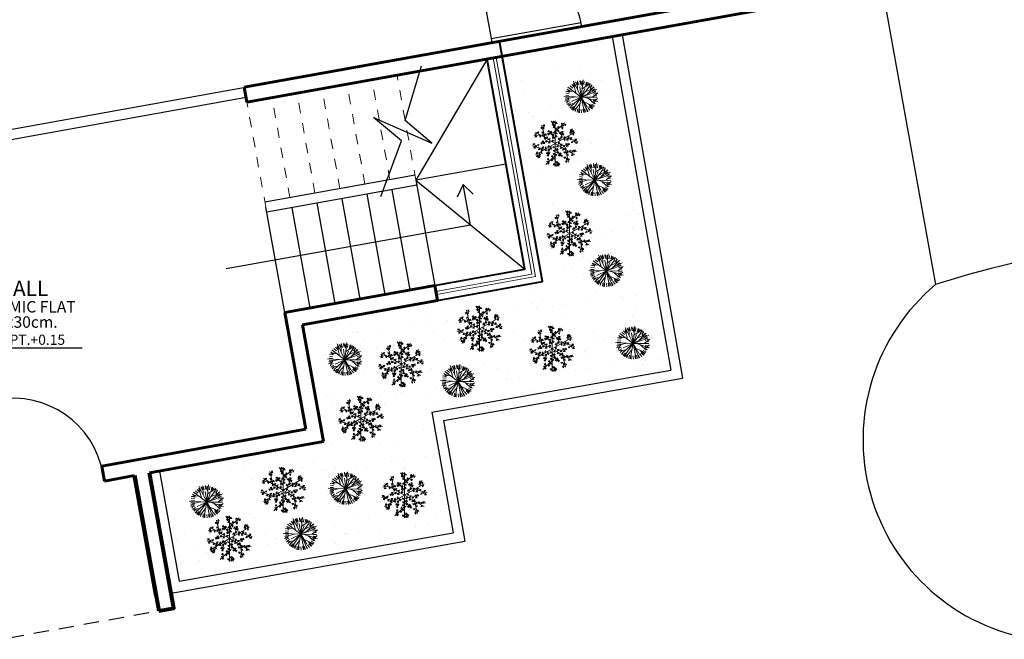
# Model space of a CAD drawing. Units: millimetres. Extents: x 689 to 838, y 51 to 130.
# Drawn here: x 735 to 744, y 103 to 109 of the extents above; entities that cross this region are included whole.
import ezdxf

# ---------------------------------------------------------------- set-up
doc = ezdxf.new("R2010")
doc.units = ezdxf.units.MM
doc.linetypes.add('TRAZOS1', pattern=[0.15, 0.1, -0.05])
doc.linetypes.add('TRAZOS2', pattern=[0.225, 0.15, -0.075])
for name, color, linetype, lineweight in [('&09ARBORIZACIÓN', 7, 'Continuous', 18), ('&13SIMBOLOGÍA', 7, 'Continuous', 9), ('&16TEXTO01', 7, 'Continuous', 5)]:
    doc.layers.add(name, color=color, linetype=linetype, lineweight=lineweight)
doc.layers.add('TEXTOS02', color=2, linetype='Continuous')
doc.styles.add('STYLE1', font='cityb___.ttf', dxfattribs={"width": 1.05})

# ---------------------------------------------------------------- blocks, each defined once
blk = doc.blocks.new('A03')
at = {"layer": '&09ARBORIZACIÓN', "ltscale": 0.1}
for p, q in [((0, 0), (-0.1308, 0.0978)), ((-0.1106, 0.1095), (-0.0845, 0.0883)), ((-0.0943, 0.1239), (-0.0714, 0.0993)), ((0, 0), (-0.0776, 0.1552)), ((-0.0528, 0.0412), (-0.077, 0.1319)), ((-0.0761, 0.1358), (-0.0569, 0.1082)), ((-0.0366, 0.1226), (-0.0568, 0.1507)), ((-0.0565, 0.1451), (-0.0413, 0.1151)), ((-0.0361, 0.0734), (-0.0383, 0.1586)), ((-0.0357, 0.1515), (-0.0249, 0.1197)), ((0, 0), (-0.0146, 0.1042)), ((-0.0143, 0.155), (-0.008, 0.122)), ((0.0113, 0.1041), (-0.0119, 0.1621)), ((0, 0), (0.0175, 0.1685)), ((0, 0), (0.0832, 0.1085)), ((0.0043, 0.077), (0.0885, 0.1318)), ((0.0074, 0.1555), (0.0091, 0.1219)), ((0.029, 0.1529), (0.026, 0.1195)), ((0.05, 0.1474), (0.0423, 0.1147)), ((0.0523, 0.1043), (0.0578, 0.1463)), ((0.07, 0.139), (0.0579, 0.1077)), ((0.0604, 0.0318), (0.1279, 0.1012)), ((0.0887, 0.1279), (0.0723, 0.0986)), ((0.1056, 0.1143), (0.0853, 0.0876)), ((0.0922, 0.0644), (0.0983, 0.1229)), ((0.1205, 0.0985), (0.0967, 0.0748)), ((0, 0), (-0.1723, 0.0072)), ((-0.0611, 0.0022), (-0.158, -0.0208)), ((-0.1551, 0.0128), (-0.1216, 0.0133)), ((-0.0771, 0.0592), (-0.1534, 0.0528)), ((-0.1518, 0.0343), (-0.1185, 0.0301)), ((-0.1456, 0.0551), (-0.1132, 0.0463)), ((-0.1162, 0.0546), (-0.139, 0.0776)), ((-0.1365, 0.0748), (-0.1056, 0.0616)), ((-0.1247, 0.0931), (-0.096, 0.0757)), ((0, 0), (-0.1017, -0.0941)), ((0, 0), (-0.0951, -0.0448)), ((0, 0), (-0.0868, -0.1254)), ((0, 0), (-0.028, -0.1526)), ((0, 0), (0.0337, 0.0834)), ((0, 0), (0.1542, 0.0789)), ((0, 0), (0.1447, 0.0526)), ((0, 0), (0.1532, -0.0022)), ((0, 0), (0.0587, -0.0986)), ((0, 0), (0.0611, -0.1451)), ((0, 0), (0.0317, -0.1514)), ((0.0384, 0.0502), (0.0826, 0.0721)), ((0.133, 0.0808), (0.1062, 0.0607)), ((0.1127, 0.0012), (0.1642, 0.0419)), ((0.143, 0.0615), (0.1136, 0.0453)), ((0.1502, 0.041), (0.1188, 0.029)), ((0.1544, 0.0197), (0.1217, 0.0122)), ((-0.1341, -0.0365), (-0.1614, -0.0413)), ((-0.1554, -0.0089), (-0.1222, -0.0037)), ((-0.1527, -0.0304), (-0.1205, -0.0207)), ((-0.1469, -0.0514), (-0.1165, -0.0373)), ((-0.119, -0.0092), (-0.143, -0.0591)), ((-0.0658, -0.0643), (-0.1393, -0.0737)), ((-0.1384, -0.0713), (-0.1101, -0.0531)), ((-0.1271, -0.0899), (-0.1017, -0.0679)), ((-0.1133, -0.1067), (-0.0912, -0.0814)), ((-0.0684, -0.0964), (-0.1095, -0.1095)), ((-0.0974, -0.1214), (-0.079, -0.0933)), ((-0.0121, -0.063), (-0.0662, -0.1288)), ((0.0317, -0.0518), (0.1273, -0.0947)), ((0.0333, -0.0011), (0.1639, -0.0425)), ((0.0722, -0.0153), (0.1293, -0.0662)), ((0.0754, -0.0734), (0.11, -0.1165)), ((0.1027, -0.117), (0.0782, -0.094)), ((0.118, -0.1016), (0.0905, -0.0822)), ((0.1309, -0.0842), (0.1011, -0.0688)), ((0.1414, -0.0651), (0.1097, -0.0541)), ((0.1491, -0.0448), (0.1161, -0.0383)), ((0.1183, -0.0306), (0.1344, -0.0618)), ((0.1539, -0.0236), (0.1203, -0.0218)), ((0.1556, -0.002), (0.1222, -0.0048)), ((0.1334, -0.0362), (0.1611, -0.0137)), ((-0.0795, -0.1338), (-0.0653, -0.1034)), ((-0.0601, -0.1436), (-0.0502, -0.1115)), ((-0.0396, -0.1505), (-0.0342, -0.1174)), ((-0.0182, -0.1546), (-0.0176, -0.121)), ((0.0034, -0.1556), (-0.0006, -0.1223)), ((0.0251, -0.1536), (0.0165, -0.1212)), ((0.0462, -0.1486), (0.0332, -0.1177)), ((0.0664, -0.1408), (0.0492, -0.1119)), ((0.0854, -0.1301), (0.0643, -0.104))]:
    blk.add_line(p, q, dxfattribs=at)
blk = doc.blocks.new('A05')
at = {"layer": '&09ARBORIZACIÓN'}
for p, q in [((0.002, 0.385), (-0.086, 0.493)), ((-0.058, 0.467), (-0.04, 0.494)), ((-0.016, 0.467), (-0.058, 0.467)), ((-0.04, 0.494), (-0.016, 0.467)), ((0, 0), (0, 0.5)), ((0.002, 0.443), (0.02, 0.47)), ((0.002, 0.261), (0.207, 0.455)), ((0.045, 0.443), (0.002, 0.443)), ((0.02, 0.47), (0.045, 0.443)), ((0.129, 0.424), (0.147, 0.452)), ((0.147, 0.452), (0.172, 0.424)), ((-0.448, 0.212), (-0.412, 0.22)), ((0, 0), (-0.433, 0.25)), ((-0.412, 0.22), (-0.433, 0.183)), ((-0.397, 0.253), (-0.361, 0.26)), ((-0.382, 0.223), (-0.397, 0.253)), ((-0.361, 0.26), (-0.382, 0.223)), ((-0.317, 0.353), (-0.282, 0.361)), ((-0.303, 0.324), (-0.317, 0.353)), ((-0.282, 0.361), (-0.303, 0.324)), ((-0.292, 0.251), (-0.256, 0.259)), ((-0.277, 0.222), (-0.292, 0.251)), ((-0.225, 0.132), (-0.291, 0.407)), ((-0.256, 0.259), (-0.277, 0.222)), ((-0.276, 0.34), (-0.246, 0.36)), ((-0.251, 0.318), (-0.276, 0.34)), ((-0.261, 0.384), (-0.25, 0.418)), ((-0.228, 0.382), (-0.261, 0.384)), ((-0.246, 0.36), (-0.251, 0.318)), ((-0.25, 0.418), (-0.228, 0.382)), ((-0.146, 0.187), (-0.167, 0.224)), ((-0.167, 0.224), (-0.134, 0.221)), ((-0.161, 0.258), (-0.143, 0.285)), ((-0.119, 0.258), (-0.161, 0.258)), ((-0.134, 0.221), (-0.146, 0.187)), ((-0.143, 0.285), (-0.119, 0.258)), ((-0.14, 0.233), (-0.107, 0.236)), ((-0.112, 0.2), (-0.14, 0.233)), ((0.002, 0.103), (-0.119, 0.255)), ((-0.107, 0.236), (-0.112, 0.2)), ((-0.11, 0.246), (-0.092, 0.273)), ((-0.068, 0.246), (-0.11, 0.246)), ((-0.092, 0.273), (-0.068, 0.246)), ((-0.067, 0.424), (-0.034, 0.427)), ((-0.04, 0.391), (-0.067, 0.424)), ((-0.043, 0.354), (-0.025, 0.382)), ((-0.001, 0.354), (-0.043, 0.354)), ((-0.034, 0.427), (-0.04, 0.391)), ((-0.037, 0.239), (-0.019, 0.267)), ((0.005, 0.239), (-0.037, 0.239)), ((-0.025, 0.382), (-0.001, 0.354)), ((-0.019, 0.267), (0.005, 0.239)), ((0, 0), (0.433, 0.25)), ((0.002, 0.215), (0.02, 0.243)), ((0.008, 0.315), (0.026, 0.342)), ((0.051, 0.315), (0.008, 0.315)), ((0.02, 0.243), (0.045, 0.215)), ((0.026, 0.342), (0.051, 0.315)), ((0.063, 0.254), (0.048, 0.294)), ((0.048, 0.294), (0.08, 0.287)), ((0.054, 0.351), (0.072, 0.379)), ((0.096, 0.351), (0.054, 0.351)), ((0.08, 0.287), (0.063, 0.254)), ((0.072, 0.379), (0.096, 0.351)), ((0.089, 0.22), (0.11, 0.256)), ((0.125, 0.227), (0.089, 0.22)), ((0.09, 0.05), (0.161, 0.23)), ((0.11, 0.256), (0.125, 0.227)), ((0.118, 0.197), (0.132, 0.237)), ((0.172, 0.424), (0.129, 0.424)), ((0.132, 0.237), (0.151, 0.211)), ((0.138, 0.351), (0.171, 0.352)), ((0.163, 0.317), (0.138, 0.351)), ((0.142, 0.269), (0.175, 0.267)), ((0.164, 0.232), (0.142, 0.269)), ((0.15, 0.376), (0.156, 0.409)), ((0.189, 0.393), (0.15, 0.376)), ((0.156, 0.409), (0.189, 0.393)), ((0.158, 0.218), (0.19, 0.216)), ((0.179, 0.181), (0.158, 0.218)), ((0.171, 0.352), (0.163, 0.317)), ((0.175, 0.267), (0.164, 0.232)), ((0.202, 0.418), (0.237, 0.426)), ((0.217, 0.389), (0.202, 0.418)), ((0.237, 0.426), (0.217, 0.389)), ((0.319, 0.23), (0.334, 0.27)), ((0.353, 0.243), (0.319, 0.23)), ((0.328, 0.275), (0.344, 0.314)), ((0.363, 0.287), (0.328, 0.275)), ((0.334, 0.19), (0.383, 0.321)), ((0.334, 0.27), (0.353, 0.243)), ((0.344, 0.314), (0.363, 0.287)), ((0.375, 0.284), (0.408, 0.282)), ((0.396, 0.247), (0.375, 0.284)), ((0.384, 0.219), (0.417, 0.217)), ((0.406, 0.183), (0.384, 0.219)), ((0.408, 0.282), (0.396, 0.247)), ((0.417, 0.217), (0.406, 0.183)), ((-0.332, 0.194), (-0.47, 0.172)), ((-0.433, 0.183), (-0.448, 0.212)), ((-0.444, 0.141), (-0.43, 0.171)), ((-0.402, 0.147), (-0.444, 0.141)), ((0, 0), (-0.433, -0.25)), ((-0.43, 0.171), (-0.402, 0.147)), ((-0.343, 0.169), (-0.307, 0.177)), ((-0.329, 0.14), (-0.343, 0.169)), ((-0.307, 0.177), (-0.329, 0.14)), ((-0.318, 0.018), (-0.283, 0.026)), ((-0.304, -0.011), (-0.318, 0.018)), ((-0.283, 0.026), (-0.304, -0.011)), ((-0.283, 0.194), (-0.248, 0.201)), ((-0.269, 0.165), (-0.283, 0.194)), ((-0.282, 0.057), (-0.246, 0.064)), ((-0.268, 0.027), (-0.282, 0.057)), ((-0.088, 0.053), (-0.28, 0.024)), ((-0.271, -0.005), (-0.258, 0.026)), ((-0.229, 0.003), (-0.271, -0.005)), ((-0.248, 0.201), (-0.269, 0.165)), ((-0.246, 0.064), (-0.268, 0.027)), ((-0.258, 0.026), (-0.229, 0.003)), ((-0.24, 0.117), (-0.205, 0.124)), ((-0.226, 0.088), (-0.24, 0.117)), ((-0.231, 0.188), (-0.209, 0.212)), ((-0.189, 0.182), (-0.231, 0.188)), ((-0.205, 0.124), (-0.226, 0.088)), ((-0.21, 0.061), (-0.174, 0.068)), ((-0.195, 0.032), (-0.21, 0.061)), ((-0.209, 0.212), (-0.189, 0.182)), ((-0.2, 0.139), (-0.164, 0.146)), ((-0.185, 0.11), (-0.2, 0.139)), ((-0.174, 0.068), (-0.195, 0.032)), ((-0.164, 0.146), (-0.185, 0.11)), ((-0.153, 0.011), (-0.138, 0.04)), ((-0.111, 0.015), (-0.153, 0.011)), ((-0.143, 0.103), (-0.108, 0.11)), ((-0.129, 0.073), (-0.143, 0.103)), ((-0.138, 0.04), (-0.111, 0.015)), ((-0.108, 0.11), (-0.129, 0.073)), ((-0.07, 0.185), (-0.052, 0.212)), ((-0.028, 0.185), (-0.07, 0.185)), ((-0.067, 0.138), (-0.034, 0.139)), ((-0.042, 0.104), (-0.067, 0.138)), ((-0.061, 0.045), (-0.064, 0.078)), ((-0.064, 0.078), (-0.028, 0.071)), ((-0.028, 0.071), (-0.061, 0.045)), ((-0.052, 0.212), (-0.028, 0.185)), ((-0.034, 0.139), (-0.042, 0.104)), ((-0.001, 0.148), (0.017, 0.176)), ((0.042, 0.148), (-0.001, 0.148)), ((0, 0), (0, -0.5)), ((0, 0), (0.433, -0.25)), ((0.045, 0.215), (0.002, 0.215)), ((0.017, 0.176), (0.042, 0.148)), ((0.069, 0.088), (0.086, 0.127)), ((0.104, 0.099), (0.069, 0.088)), ((0.07, 0.031), (0.099, 0.016)), ((0.076, -0.011), (0.07, 0.031)), ((0.099, 0.016), (0.076, -0.011)), ((0.086, 0.127), (0.104, 0.099)), ((0.151, 0.211), (0.118, 0.197)), ((0.125, 0.153), (0.158, 0.151)), ((0.146, 0.117), (0.125, 0.153)), ((0.158, 0.151), (0.146, 0.117)), ((0.19, 0.216), (0.179, 0.181)), ((0.188, 0.106), (0.22, 0.104)), ((0.209, 0.069), (0.188, 0.106)), ((0.189, 0.152), (0.221, 0.15)), ((0.21, 0.115), (0.189, 0.152)), ((0.22, 0.104), (0.209, 0.069)), ((0.221, 0.15), (0.21, 0.115)), ((0.227, 0.128), (0.498, 0.049)), ((0.229, -0.003), (0.271, 0.005)), ((0.252, 0.073), (0.278, 0.106)), ((0.288, 0.075), (0.252, 0.073)), ((0.271, 0.005), (0.258, -0.026)), ((0.277, 0.15), (0.31, 0.148)), ((0.298, 0.114), (0.277, 0.15)), ((0.278, 0.106), (0.288, 0.075)), ((0.283, -0.026), (0.304, 0.011)), ((0.31, 0.148), (0.298, 0.114)), ((0.304, 0.011), (0.318, -0.018)), ((0.331, 0.129), (0.364, 0.127)), ((0.352, 0.093), (0.331, 0.129)), ((0.364, 0.127), (0.352, 0.093)), ((0.356, 0.017), (0.373, 0.056)), ((0.391, 0.028), (0.356, 0.017)), ((0.373, 0.056), (0.391, 0.028)), ((0.401, 0.058), (0.432, 0.069)), ((0.435, 0.033), (0.401, 0.058)), ((0.432, 0.1), (0.465, 0.098)), ((0.453, 0.064), (0.432, 0.1)), ((0.432, 0.069), (0.435, 0.033)), ((0.445, 0.007), (0.463, 0.034)), ((0.487, 0.007), (0.445, 0.007)), ((0.465, 0.098), (0.453, 0.064)), ((0.463, 0.034), (0.487, 0.007)), ((-0.227, -0.128), (-0.498, -0.049)), ((-0.463, -0.034), (-0.487, -0.007)), ((-0.487, -0.007), (-0.445, -0.007)), ((-0.465, -0.098), (-0.453, -0.064)), ((-0.432, -0.1), (-0.465, -0.098)), ((-0.445, -0.007), (-0.463, -0.034)), ((-0.453, -0.064), (-0.432, -0.1)), ((-0.432, -0.069), (-0.435, -0.033)), ((-0.435, -0.033), (-0.401, -0.058)), ((-0.401, -0.058), (-0.432, -0.069)), ((-0.417, -0.217), (-0.406, -0.183)), ((-0.406, -0.183), (-0.384, -0.219)), ((-0.391, -0.028), (-0.356, -0.017)), ((-0.373, -0.056), (-0.391, -0.028)), ((-0.334, -0.19), (-0.383, -0.321)), ((-0.356, -0.017), (-0.373, -0.056)), ((-0.364, -0.127), (-0.352, -0.093)), ((-0.331, -0.129), (-0.364, -0.127)), ((-0.352, -0.093), (-0.331, -0.129)), ((-0.318, -0.212), (-0.307, -0.178)), ((-0.285, -0.215), (-0.318, -0.212)), ((-0.31, -0.148), (-0.298, -0.114)), ((-0.277, -0.15), (-0.31, -0.148)), ((-0.307, -0.178), (-0.285, -0.215)), ((-0.298, -0.114), (-0.277, -0.15)), ((-0.288, -0.075), (-0.252, -0.073)), ((-0.278, -0.106), (-0.288, -0.075)), ((-0.252, -0.073), (-0.278, -0.106)), ((-0.221, -0.15), (-0.21, -0.115)), ((-0.189, -0.152), (-0.221, -0.15)), ((-0.22, -0.104), (-0.209, -0.069)), ((-0.188, -0.106), (-0.22, -0.104)), ((-0.21, -0.115), (-0.189, -0.152)), ((-0.209, -0.069), (-0.188, -0.106)), ((-0.19, -0.216), (-0.179, -0.181)), ((-0.158, -0.218), (-0.19, -0.216)), ((-0.179, -0.181), (-0.158, -0.218)), ((-0.161, -0.073), (-0.149, -0.038)), ((-0.09, -0.05), (-0.161, -0.23)), ((-0.128, -0.075), (-0.161, -0.073)), ((-0.158, -0.151), (-0.146, -0.117)), ((-0.125, -0.153), (-0.158, -0.151)), ((-0.151, -0.211), (-0.118, -0.197)), ((-0.132, -0.237), (-0.151, -0.211)), ((-0.149, -0.038), (-0.128, -0.075)), ((-0.146, -0.117), (-0.125, -0.153)), ((-0.118, -0.197), (-0.132, -0.237)), ((-0.104, -0.099), (-0.069, -0.088)), ((-0.086, -0.127), (-0.104, -0.099)), ((-0.069, -0.088), (-0.086, -0.127)), ((-0.035, -0.094), (-0.047, -0.06)), ((-0.047, -0.06), (-0.008, -0.076)), ((-0.02, -0.243), (-0.045, -0.215)), ((-0.045, -0.215), (-0.002, -0.215)), ((-0.017, -0.176), (-0.042, -0.148)), ((-0.042, -0.148), (0.001, -0.148)), ((-0.008, -0.076), (-0.035, -0.094)), ((-0.002, -0.215), (-0.02, -0.243)), ((0.001, -0.148), (-0.017, -0.176)), ((-0.002, -0.103), (0.119, -0.255)), ((0.028, -0.071), (0.061, -0.045)), ((0.064, -0.078), (0.028, -0.071)), ((0.052, -0.212), (0.028, -0.185)), ((0.028, -0.185), (0.07, -0.185)), ((0.034, -0.139), (0.042, -0.104)), ((0.067, -0.138), (0.034, -0.139)), ((0.042, -0.104), (0.067, -0.138)), ((0.07, -0.185), (0.052, -0.212)), ((0.061, -0.045), (0.064, -0.078)), ((0.088, -0.053), (0.28, -0.024)), ((0.107, -0.236), (0.112, -0.2)), ((0.108, -0.11), (0.129, -0.073)), ((0.143, -0.103), (0.108, -0.11)), ((0.111, -0.015), (0.153, -0.011)), ((0.138, -0.04), (0.111, -0.015)), ((0.112, -0.2), (0.14, -0.233)), ((0.129, -0.073), (0.143, -0.103)), ((0.153, -0.011), (0.138, -0.04)), ((0.164, -0.146), (0.185, -0.11)), ((0.2, -0.139), (0.164, -0.146)), ((0.174, -0.068), (0.195, -0.032)), ((0.21, -0.061), (0.174, -0.068)), ((0.185, -0.11), (0.2, -0.139)), ((0.209, -0.212), (0.189, -0.182)), ((0.189, -0.182), (0.231, -0.188)), ((0.195, -0.032), (0.21, -0.061)), ((0.205, -0.124), (0.226, -0.088)), ((0.24, -0.117), (0.205, -0.124)), ((0.231, -0.188), (0.209, -0.212)), ((0.225, -0.132), (0.291, -0.407)), ((0.226, -0.088), (0.24, -0.117)), ((0.258, -0.026), (0.229, -0.003)), ((0.246, -0.064), (0.268, -0.027)), ((0.282, -0.057), (0.246, -0.064)), ((0.248, -0.201), (0.269, -0.165)), ((0.283, -0.194), (0.248, -0.201)), ((0.268, -0.027), (0.282, -0.057)), ((0.269, -0.165), (0.283, -0.194)), ((0.318, -0.018), (0.283, -0.026)), ((0.307, -0.177), (0.329, -0.14)), ((0.343, -0.169), (0.307, -0.177)), ((0.329, -0.14), (0.343, -0.169)), ((0.332, -0.194), (0.47, -0.172)), ((0.359, -0.161), (0.4, -0.154)), ((0.387, -0.184), (0.359, -0.161)), ((0.4, -0.154), (0.387, -0.184)), ((0.402, -0.147), (0.444, -0.141)), ((0.43, -0.171), (0.402, -0.147)), ((0.444, -0.141), (0.43, -0.171)), ((-0.384, -0.219), (-0.417, -0.217)), ((-0.408, -0.282), (-0.396, -0.247)), ((-0.375, -0.284), (-0.408, -0.282)), ((-0.396, -0.247), (-0.375, -0.284)), ((-0.363, -0.287), (-0.328, -0.275)), ((-0.344, -0.314), (-0.363, -0.287)), ((-0.353, -0.243), (-0.319, -0.23)), ((-0.334, -0.27), (-0.353, -0.243)), ((-0.328, -0.275), (-0.344, -0.314)), ((-0.319, -0.23), (-0.334, -0.27)), ((-0.002, -0.261), (-0.207, -0.455)), ((-0.189, -0.393), (-0.15, -0.376)), ((-0.156, -0.409), (-0.189, -0.393)), ((-0.175, -0.267), (-0.164, -0.232)), ((-0.142, -0.269), (-0.175, -0.267)), ((-0.147, -0.452), (-0.172, -0.424)), ((-0.172, -0.424), (-0.129, -0.424)), ((-0.171, -0.352), (-0.163, -0.317)), ((-0.138, -0.351), (-0.171, -0.352)), ((-0.164, -0.232), (-0.142, -0.269)), ((-0.163, -0.317), (-0.138, -0.351)), ((-0.15, -0.376), (-0.156, -0.409)), ((-0.129, -0.424), (-0.147, -0.452)), ((-0.072, -0.379), (-0.096, -0.351)), ((-0.096, -0.351), (-0.054, -0.351)), ((-0.08, -0.287), (-0.063, -0.254)), ((-0.048, -0.294), (-0.08, -0.287)), ((-0.054, -0.351), (-0.072, -0.379)), ((-0.063, -0.254), (-0.048, -0.294)), ((-0.026, -0.342), (-0.051, -0.315)), ((-0.051, -0.315), (-0.008, -0.315)), ((-0.008, -0.315), (-0.026, -0.342)), ((0.019, -0.267), (-0.005, -0.239)), ((-0.005, -0.239), (0.037, -0.239)), ((-0.002, -0.385), (0.086, -0.493)), ((0.037, -0.239), (0.019, -0.267)), ((0.034, -0.427), (0.04, -0.391)), ((0.067, -0.424), (0.034, -0.427)), ((0.04, -0.391), (0.067, -0.424)), ((0.067, -0.458), (0.074, -0.422)), ((0.092, -0.273), (0.068, -0.246)), ((0.068, -0.246), (0.11, -0.246)), ((0.074, -0.422), (0.1, -0.455)), ((0.11, -0.246), (0.092, -0.273)), ((0.14, -0.233), (0.107, -0.236)), ((0.143, -0.285), (0.119, -0.258)), ((0.119, -0.258), (0.161, -0.258)), ((0.161, -0.258), (0.143, -0.285)), ((0.193, -0.3), (0.235, -0.296)), ((0.22, -0.324), (0.193, -0.3)), ((0.235, -0.296), (0.22, -0.324)), ((0.228, -0.382), (0.261, -0.384)), ((0.25, -0.418), (0.228, -0.382)), ((0.246, -0.36), (0.251, -0.318)), ((0.276, -0.34), (0.246, -0.36)), ((0.261, -0.384), (0.25, -0.418)), ((0.251, -0.318), (0.276, -0.34)), ((0.256, -0.259), (0.277, -0.222)), ((0.292, -0.251), (0.256, -0.259)), ((0.277, -0.222), (0.292, -0.251)), ((0.282, -0.361), (0.303, -0.324)), ((0.317, -0.353), (0.282, -0.361)), ((0.303, -0.324), (0.317, -0.353)), ((0.361, -0.26), (0.382, -0.223)), ((0.397, -0.253), (0.361, -0.26)), ((0.382, -0.223), (0.397, -0.253)), ((-0.02, -0.47), (-0.045, -0.443)), ((-0.045, -0.443), (-0.002, -0.443)), ((-0.002, -0.443), (-0.02, -0.47)), ((0.04, -0.494), (0.016, -0.467)), ((0.016, -0.467), (0.058, -0.467)), ((0.058, -0.467), (0.04, -0.494)), ((0.1, -0.455), (0.067, -0.458))]:
    blk.add_line(p, q, dxfattribs=at)

msp = doc.modelspace()

# ---------------------------------------------------------------- hatches: boundary and pattern name
h = msp.add_hatch()
h.set_pattern_fill('AR-SAND', color=256, scale=0.01, style=0)
h.paths.add_polyline_path([(740.6069, 108.6287), (739.5243, 108.4339), (739.9228, 106.2195), (737.5607, 105.7944), (737.7677, 104.6441), (736.154, 104.3537), (736.3489, 103.2707), (739.0431, 103.7458), (738.8336, 104.9336), (741.1853, 105.3483)])

# ---------------------------------------------------------------- linework, layer by layer
for points in [[(742.4317, 113.7329), (743.7894, 106.1883)], [(739.2645, 109.454), (739.4168, 108.6076)], [(739.4168, 108.6076), (740.3026, 108.767)], [(739.4239, 108.5683), (740.3097, 108.7277)], [(739.4168, 108.6076), (739.4239, 108.5683)], [(740.6068, 108.6291), (741.1853, 105.3483)], [(740.7053, 108.6464), (741.3012, 105.2671)], [(732.5317, 107.3279), (739.3501, 108.555)], [(739.3766, 108.4073), (738.6768, 107.2145)], [(738.3306, 107.0567), (738.5336, 107.6021), (738.2581, 107.833), (738.834, 107.5811), (738.5709, 107.8029), (738.7309, 108.3395)], [(732.5799, 107.235), (737.0057, 108.0315)], [(739.5626, 107.3739), (738.6768, 107.2145)], [(738.668, 107.2637), (737.1917, 106.9981)], [(736.8107, 106.3453), (739.2127, 106.7775), (739.1414, 107.1738)], [(738.6857, 107.1653), (737.2094, 106.8997)], [(738.6768, 107.2145), (738.8628, 106.1811)], [(738.6768, 107.2145), (739.7486, 106.3405)], [(738.6768, 107.2145), (738.8628, 106.1811)], [(739.1414, 107.1738), (739.0831, 107.0488)], [(739.1414, 107.1738), (739.2396, 107.077)], [(738.1936, 107.0768), (738.3707, 106.0926)], [(738.4396, 107.121), (738.6168, 106.1369)], [(737.3865, 105.9155), (737.2006, 106.9489)], [(737.4555, 106.9439), (737.6326, 105.9597)], [(737.7015, 106.9882), (737.8786, 106.004)], [(737.9475, 107.0325), (738.1247, 106.0483)], [(738.8336, 104.9336), (741.1853, 105.3483)], [(738.9495, 104.8525), (741.3012, 105.2671)], [(738.8336, 104.9336), (739.0431, 103.7458)], [(738.9495, 104.8525), (738.9495, 104.8525), (739.1589, 103.6647)], [(735.5861, 104.4039), (735.5861, 104.4039)], [(736.0556, 104.336), (736.2681, 103.155), (739.1589, 103.6647)], [(736.154, 104.3537), (736.3489, 103.2707), (739.0431, 103.7458)]]:
    msp.add_lwpolyline(points)
at = {"lineweight": 60}
for points in [[(736.988, 108.1299), (743.09, 109.228)], [(738.4909, 108.2479), (743.2642, 109.1069)], [(738.4909, 108.2479), (737.0146, 107.9823)], [(737.0146, 107.9823), (736.988, 108.1299)], [(737.3865, 105.9155), (738.8628, 106.1811)], [(738.8628, 106.1811), (738.8894, 106.0335)], [(737.5607, 105.7944), (738.8894, 106.0335)], [(737.4131, 105.7678), (737.3865, 105.9155)], [(737.3865, 105.9155), (737.5935, 104.7652)], [(737.5607, 105.7944), (737.7677, 104.6441)], [(737.5935, 104.7652), (735.5861, 104.4039)], [(737.7677, 104.6441), (736.0556, 104.336)], [(735.5861, 104.4039), (735.6127, 104.2563)], [(735.9079, 104.3094), (735.6127, 104.2563)]]:
    msp.add_lwpolyline(points, dxfattribs=at)
at = {"lineweight": 40}
for points in [[(737.5607, 105.7944), (739.9228, 106.2195), (739.4977, 108.5815), (736.988, 108.1299)], [(737.3865, 105.9155), (739.7486, 106.3405), (739.3766, 108.4073), (737.0146, 107.9823)]]:
    msp.add_lwpolyline(points, dxfattribs=at)
at = {"lineweight": 20}
for points in [[(738.8734, 106.1221), (739.8183, 106.2921), (739.4357, 108.418)], [(738.8787, 106.0926), (739.8531, 106.2679), (739.4652, 108.4233)]]:
    msp.add_lwpolyline(points, dxfattribs=at)
at = {"linetype": 'TRAZOS1', "lineweight": 20}
for points in [[(738.4219, 107.2195), (738.2448, 108.2037)], [(738.6768, 107.2145), (738.4909, 108.2479)], [(737.9298, 107.1309), (737.7527, 108.1151)], [(738.1759, 107.1752), (737.9988, 108.1594)], [(737.4377, 107.0424), (737.2606, 108.0265)], [(737.6838, 107.0866), (737.5067, 108.0708)], [(737.2006, 106.9489), (737.0146, 107.9823)]]:
    msp.add_lwpolyline(points, dxfattribs=at)
at = {"lineweight": 80}
for points in [[(736.1471, 102.9808), (736.2947, 103.0073), (736.0556, 104.336)], [(736.1205, 103.1284), (735.9079, 104.3094)], [(735.9079, 104.3094), (736.1471, 102.9808)]]:
    msp.add_lwpolyline(points, dxfattribs=at)
at = {"linetype": 'TRAZOS2'}
msp.add_lwpolyline([(734.6708, 102.7151), (736.1471, 102.9808)], dxfattribs=at)
for centre, radius, start, end in [((739.4239, 108.5683), 0.9, 10.20181, 100.20181), ((745.0613, 104.6631), 1.986, 129.82301, 261.32642), ((734.7136, 104.1707), 0.9, 10.20181, 100.20181)]:
    msp.add_arc(centre, radius, start, end)
msp.add_open_spline([(750.3633, 106.5087), (750.1329, 106.566), (749.8984, 106.6161), (748.7338, 106.8217), (747.7449, 106.8657), (746.4168, 106.7374), (746.1401, 106.7014), (745.5826, 106.6108), (745.3063, 106.5575), (745.0637, 106.5085), (744.3441, 106.374), (743.7894, 106.1883)], degree=3, knots=[14.788004, 14.788004, 14.788004, 14.788004, 15.436651, 15.436651, 17.951745, 17.951745, 18.596575, 18.596575, 19.241406, 19.241406, 20.250342, 20.250342, 20.250342, 20.250342])
at = {"layer": 'TEXTOS02', "color": 1, "ltscale": 0.5}
msp.add_line((735.3927, 105.5634), (734.2665, 105.5634), dxfattribs=at)

# ---------------------------------------------------------------- block references
at = {"layer": '&09ARBORIZACIÓN'}
for p in [(740.3037, 108.0335), (740.4369, 107.2163), (740.551, 106.3231), (740.8126, 105.6107), (737.9791, 105.4501), (739.092, 105.2366), (737.9875, 104.1801), (736.6193, 104.0501), (737.5446, 103.7331)]:
    msp.add_blockref('A03', p, dxfattribs=at)
at = {"layer": '&13SIMBOLOGÍA', "xscale": 0.4479999999998654, "yscale": 0.4479999999998654, "zscale": 0.4479999999998654}
for p in [(740.0469, 107.5753), (740.1872, 106.6917), (739.304, 105.7541), (740.0173, 105.5577), (738.5312, 105.4049), (738.1367, 104.8704), (737.3712, 104.1683), (738.5632, 104.1179), (736.8445, 103.6899)]:
    msp.add_blockref('A05', p, dxfattribs=at)

# ---------------------------------------------------------------- texts
at = {"layer": '&16TEXTO01', "insert": (734.8122, 105.7641), "char_height": 0.15, "attachment_point": 8, "line_spacing_factor": 0.8}
msp.add_mtext('{\\fSwis721 Ex BT|b1|i0|c0|p34;HALL\\P\\fSwis721 Ex BT|b0|i0|c0|p34;\\H0.75x;CERAMIC FLAT\\P30x30cm.}', dxfattribs=at)
at = {"layer": 'TEXTOS02', "ltscale": 0.5, "style": 'STYLE1'}
msp.add_text('NPT.+0.15', height=0.1, dxfattribs=at).set_placement((734.5805, 105.596))

doc.saveas('drawing.dxf')
